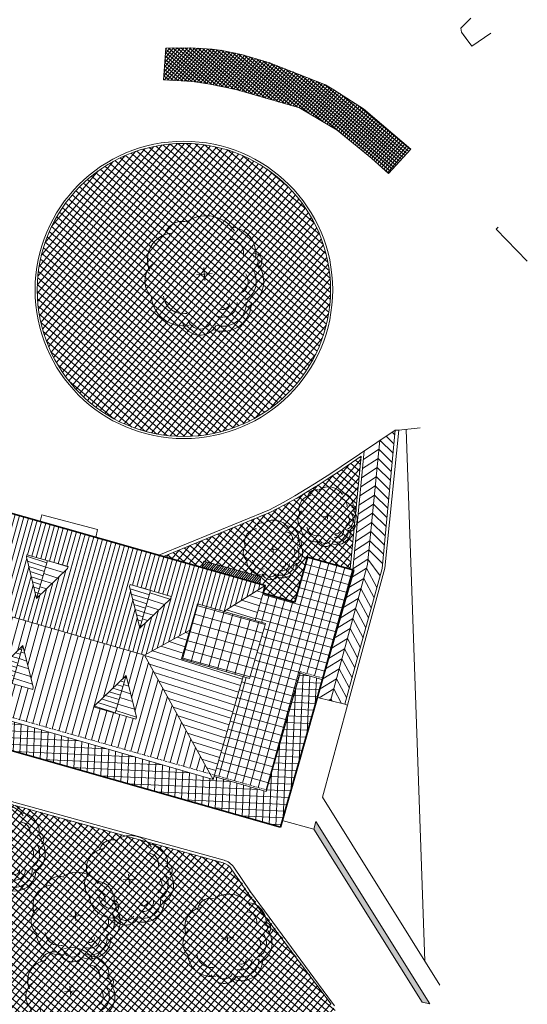
# Model space of a CAD drawing. Units: inches. Extents: x 62197 to 170924, y -16923 to 58409.
# Drawn here: x 166983 to 170529, y 31305 to 38190 of the extents above; entities that cross this region are included whole.
import ezdxf

# ---------------------------------------------------------------- set-up
doc = ezdxf.new("R2010")
doc.units = ezdxf.units.IN
doc.header["$LTSCALE"] = 25
doc.header["$MEASUREMENT"] = 0
doc.linetypes.add('CONTINUA', pattern=[0])
doc.linetypes.add('TRATTEGGIATA', pattern=[0.75, 0.5, -0.25])
doc.layers.get('0').update_dxf_attribs({"linetype": 'CONTINUA', "lineweight": 25})
for name, color, linetype, lineweight in [('0-13', 7, 'CONTINUA', 13), ('ALBERO', 80, 'CONTINUA', 9), ('COPERTURA', 7, 'CONTINUA', 13), ('EDIFICIO', 7, 'CONTINUA', 35), ('MARCIAPIEDE', 7, 'CONTINUA', 13), ('RETINO_EDIFICI', 37, 'CONTINUA', 15), ('RETINO_MARCIAPIEDE', 253, 'CONTINUA', 13), ('RETINO_STRADA', 254, 'CONTINUA', 13), ('RETINO_VERDE', 81, 'CONTINUA', 15), ('TRATTEGGIO', 7, 'TRATTEGGIATA', 13)]:
    doc.layers.add(name, color=color, linetype=linetype, lineweight=lineweight)
pattern_1 = [(342.49048, (111635.875, -9822.485), (14.323848, 45.40313), [])]
pattern_2 = [(342.49048, (111635.875, -9822.485), (9.549232, 30.268754), [])]
pattern_3 = [(49.987395, (-78932.323, -136720.4), (-28.721363, 24.1108546), []), (139.987395, (-78932.323, -136720.4), (-24.1108546, -28.721363), [])]

# ---------------------------------------------------------------- blocks, each defined once
blk = doc.blocks.new('*X4757')
at = {"color": 0}
for p, q in [((565.305, 279.811), (565.634, 280.14)), ((565.4, 280.083), (565.504, 280.186)), ((565.406, 279.734), (565.765, 280.094)), ((565.534, 279.687), (565.896, 280.048)), ((565.663, 279.639), (566.027, 280.002)), ((565.792, 279.591), (566.157, 279.956)), ((565.921, 279.543), (566.288, 279.91)), ((566.05, 279.495), (566.419, 279.864)), ((566.179, 279.447), (566.55, 279.818)), ((566.308, 279.399), (566.68, 279.772)), ((566.437, 279.351), (566.811, 279.726)), ((566.565, 279.303), (566.942, 279.68)), ((566.694, 279.255), (567.073, 279.634)), ((566.823, 279.207), (567.203, 279.588)), ((566.952, 279.16), (567.334, 279.542)), ((567.081, 279.112), (567.465, 279.496)), ((567.21, 279.064), (567.596, 279.45)), ((567.339, 279.016), (567.726, 279.404)), ((567.468, 278.968), (567.857, 279.357)), ((567.596, 278.92), (567.988, 279.311)), ((567.725, 278.872), (568.119, 279.265)), ((567.854, 278.824), (568.249, 279.219)), ((567.983, 278.776), (568.38, 279.173)), ((568.112, 278.728), (568.511, 279.127)), ((568.241, 278.681), (568.642, 279.081)), ((568.37, 278.633), (568.772, 279.035)), ((568.498, 278.585), (568.903, 278.989)), ((568.627, 278.537), (569.034, 278.943)), ((568.756, 278.489), (569.165, 278.897)), ((568.885, 278.441), (569.295, 278.851)), ((569.014, 278.393), (569.31, 278.69)), ((569.143, 278.345), (569.261, 278.464))]:
    blk.add_line(p, q, dxfattribs=at)
blk = doc.blocks.new('02PTRX09')
at = {"color": 0, "linetype": 'ByBlock'}
for p, q in [((-0.0675, 0), (0.0707, 0)), ((0, -0.054), (0, 0.0604))]:
    blk.add_line(p, q, dxfattribs=at)
for centre, radius, start, end in [((-0.1677, 0.319), 0.158, 65.30247, 157.56336), ((0.034, 0.2146), 0.2948, 28.76712, 117.91866), ((-0.25, 0.146), 0.2358, 91.36556, 199.15235), ((0.2377, 0.1669), 0.2263, 345.17951, 83.81544), ((0.2377, 0.1669), 0.12, 345.17951, 83.81544), ((-0.3246, -0.0321), 0.1962, 126.02452, 226.27005), ((0.4377, 0.0782), 0.0399, 301.86358, 87.21264), ((0.4377, 0.0782), 0.0738, 301.86358, 87.21264), ((0.2648, -0.083), 0.1842, 292.61038, 30.50757), ((0.2648, -0.083), 0.2489, 292.61038, 30.50757), ((0.2648, -0.083), 0.1135, 292.61038, 30.50757), ((-0.1973, -0.1574), 0.2782, 181.82426, 276.21713), ((-0.1973, -0.1574), 0.1719, 181.82426, 276.21713), ((0.1425, -0.2617), 0.2486, 244.97763, 356.97436), ((0.1425, -0.2617), 0.2044, 244.97763, 356.97436), ((0.1425, -0.2617), 0.1242, 244.97763, 356.97436), ((0.1425, -0.2617), 0.0572, 244.97763, 356.97436), ((-0.0666, -0.3677), 0.1604, 196.70038, 325.20472), ((-0.0666, -0.3677), 0.1064, 196.70038, 325.20472)]:
    blk.add_arc(centre, radius, start, end, dxfattribs=at)

msp = doc.modelspace()

# ---------------------------------------------------------------- hatches: boundary and pattern name
at = {"layer": 'RETINO_EDIFICI'}
h = msp.add_hatch(dxfattribs=at)
h.set_pattern_fill('ANSI31', color=256, scale=9.996641, angle=209.49048, style=0)
h.set_pattern_definition([(254.49048, (111635.875, -9822.485), (30.583579, -8.48705), [])])
h.paths.add_polyline_path([(167855.3, 33746.9), (168171, 33921), (168224.2, 34105.4), (168408.6, 34052.2), (168697.9, 34233.6), (165592.6, 35118.3), (165577.5, 35065.4), (165471.5, 35095.6), (165375.6, 34463)])
h.paths.add_polyline_path([(167745.3, 34243.7), (168050.1, 34155.7), (167821.4, 33935.4)], flags=16)
h.paths.add_polyline_path([(167101, 34143.4), (167025, 34451.8), (167329.7, 34363.8)], flags=16)
h.paths.add_polyline_path([(166380.7, 34351.4), (166304.7, 34659.8), (166609.4, 34571.8)], flags=16)
h = msp.add_hatch(dxfattribs=at)
h.set_pattern_fill('ANSI37', color=256, scale=14.994961, angle=42.49048, style=0)
h.set_pattern_definition([(87.49048, (111635.875, -9822.485), (-47.563342, 2.08458), []), (177.49048, (111635.875, -9822.485), (-2.08458, -47.563342), [])])
h.paths.add_polyline_path([(164965, 33637.1), (168803.7, 32543.5), (169097.7, 33575.4), (168942.5, 33620.2), (168704, 32794.2), (168341.4, 32898.9), (168335.1, 32876.8), (165022.1, 33833.6), (161574.5, 33904.6), (161597.6, 33926.7), (161196.5, 33935.3), (161214.7, 34794.8), (161050, 34798.3), (161024.5, 33736.3, -0.117695), (161065.2, 33730.5)])
h = msp.add_hatch(dxfattribs=at)
h.set_pattern_fill('ANSI31', color=256, scale=9.996641, angle=297.49048, style=0)
h.set_pattern_definition(pattern_2)
h.paths.add_polyline_path([(167821.4, 33935.4), (167897.7, 34199.7), (167753.6, 34241.4), (167749.5, 34226.9)])
h.paths.add_polyline_path([(167101, 34143.4), (167177.4, 34407.8), (167033.3, 34449.4), (167029.2, 34435)])
h.paths.add_polyline_path([(166457.1, 34615.8), (166313, 34657.4), (166308.9, 34643), (166380.7, 34351.4)])
h = msp.add_hatch(dxfattribs=at)
h.set_pattern_fill('ANSI31', color=256, scale=14.994961, angle=297.49048, style=0)
h.set_pattern_definition(pattern_1)
h.paths.add_polyline_path([(168037.6, 34143.7), (168041.8, 34158.1), (167897.7, 34199.7), (167821.4, 33935.4)])
h.paths.add_polyline_path([(167317.3, 34351.8), (167321.4, 34366.2), (167177.4, 34407.8), (167101, 34143.4)])
h.paths.add_polyline_path([(166597, 34559.8), (166601.1, 34574.2), (166457.1, 34615.8), (166380.7, 34351.4)])
h = msp.add_hatch(dxfattribs=at)
h.set_pattern_fill('ANSI31', color=256, scale=14.994961, angle=209.49048, style=0)
h.set_pattern_definition([(254.49048, (111635.875, -9822.485), (45.875368, -12.730576), [])])
h.paths.add_polyline_path([(165375.6, 34463), (165373.8, 34450.7), (165326.5, 34457.9), (165300.1, 34284.3), (165094.5, 34315.5), (165024.3, 33854), (168312.8, 32917.2), (167855.3, 33746.9)])
h.paths.add_polyline_path([(167726.1, 33605.5), (167798, 33313.9), (167793.8, 33299.5), (167505.7, 33382.7), (167509.8, 33397.1)], flags=16)
h.paths.add_polyline_path([(167077.6, 33522), (167073.5, 33507.6), (166785.4, 33590.8), (166789.5, 33605.2), (167005.8, 33813.5)], flags=16)
h.paths.add_polyline_path([(166357.3, 33730), (166353.2, 33715.6), (166065, 33798.8), (166069.2, 33813.2), (166285.5, 34021.5)], flags=16)
h.paths.add_polyline_path([(164574.4, 34080.2), (165573.9, 33889.6), (165616, 34110.5), (164616.5, 34301.1)], flags=9)
h = msp.add_hatch(dxfattribs=at)
h.set_pattern_fill('ANSI37', color=256, scale=17.993953, angle=119.49048, style=0)
h.set_pattern_definition([(164.49048, (111635.875, -9822.485), (-15.27669, -55.05044), []), (254.49048, (111635.875, -9822.485), (55.05044, -15.27669), [])])
h.paths.add_polyline_path([(169315.9, 34341.4), (168993.8, 34433.1), (168904, 34117.8), (168683, 34180.7), (168627.6, 33988.8), (168700.3, 33967.8), (168588.7, 33584), (168543.1, 33597.2), (168344.1, 32908.3), (168706.5, 32805), (168942.1, 33631.8), (169100.9, 33586.6), (169100.9, 33586.6)])
h = msp.add_hatch(dxfattribs=at)
h.set_pattern_fill('ANSI31', color=256, scale=14.994961, angle=297.49048, style=0)
h.set_pattern_definition(pattern_1)
h.paths.add_polyline_path([(168408.6, 34052.2), (168627.6, 33988.8), (168683, 34180.7), (168682.8, 34180.8), (168697.9, 34233.6)])
h = msp.add_hatch(dxfattribs=at)
h.set_pattern_fill('ANSI37', color=256, scale=19.993281, angle=119.49048, style=0)
h.set_pattern_definition([(164.49048, (111635.875, -9822.485), (-16.9741, -61.16716), []), (254.49048, (111635.875, -9822.485), (61.16716, -16.9741), [])])
h.paths.add_polyline_path([(168588.7, 33584), (168700.3, 33967.8), (168224.2, 34105.4), (168113.3, 33721.3)])
h = msp.add_hatch(dxfattribs=at)
h.set_pattern_fill('ANSI31', color=256, scale=9.996641, angle=297.49048, style=0)
h.set_pattern_definition(pattern_2)
h.paths.add_polyline_path([(167649.7, 33341.1), (167726.1, 33605.5), (167509.8, 33397.1), (167505.7, 33382.7)])
h.paths.add_polyline_path([(166785.4, 33590.8), (166929.4, 33549.2), (167005.8, 33813.5), (166789.5, 33605.2)])
h.paths.add_polyline_path([(166065, 33798.8), (166209.1, 33757.2), (166285.5, 34021.5), (166069.2, 33813.2)])
h = msp.add_hatch(dxfattribs=at)
h.set_pattern_fill('ANSI31', color=256, scale=14.994961, angle=297.49048, style=0)
h.set_pattern_definition(pattern_1)
h.paths.add_polyline_path([(167726.1, 33605.5), (167649.7, 33341.1), (167793.8, 33299.5), (167798, 33313.9)])
h.paths.add_polyline_path([(167073.5, 33507.6), (167077.6, 33522), (167005.8, 33813.5), (166929.4, 33549.2)])
h.paths.add_polyline_path([(166353.2, 33715.6), (166357.3, 33730), (166285.5, 34021.5), (166209.1, 33757.2)])
h = msp.add_hatch(dxfattribs=at)
h.set_pattern_fill('ANSI31', color=256, scale=14.994961, angle=297.49048, style=0)
h.set_pattern_definition(pattern_1)
h.paths.add_polyline_path([(168312.8, 32917.2), (168344.1, 32908.3), (168543.1, 33597.2), (168113.3, 33721.3), (168171, 33921), (167855.3, 33746.9)])
at = {"layer": 'RETINO_MARCIAPIEDE'}
h = msp.add_hatch(dxfattribs=at)
h.set_pattern_fill('ANSI37', color=256, scale=150, angle=4.9874, style=0)
h.set_pattern_definition([(49.987395, (-78932.323, -136720.398), (-14.3606815, 12.0554273), []), (139.987395, (-78932.323, -136720.398), (-12.0554273, -14.3606815), [])])
h.paths.add_polyline_path([(168728.8, 37889.6), (168531.4, 37947), (168398.2, 37975.5), (168326.6, 37984.2), (168174.1, 37993.9), (168002.8, 37992), (167987.9, 37770.5), (168191.5, 37757.6), (168311.5, 37740), (168492.6, 37702.5), (168936.5, 37574.8), (169199.9, 37418.5), (169441.6, 37220.4), (169560.1, 37115.3), (169715.9, 37285.3), (169383.6, 37566.6), (169334.1, 37600.5), (169177.3, 37699.3), (169118.6, 37735.1)])
at = {"layer": 'RETINO_STRADA'}
msp.add_hatch(color=256, dxfattribs=at).paths.add_polyline_path([(169793.3, 31319.5), (169847.8, 31307.8), (169052.3, 32582.6), (169038, 32529.9)])
at = {"layer": 'RETINO_VERDE'}
h = msp.add_hatch(dxfattribs=at)
h.set_pattern_fill('ANSI37', color=256, scale=300, angle=4.9874, style=0)
h.set_pattern_definition(pattern_3)
edge = h.paths.add_edge_path()
edge.add_arc((168129.7, 36300.7), 1024.7, -0.20132, 359.79868)
h = msp.add_hatch(dxfattribs=at)
h.set_pattern_fill('ANSI37', color=256, scale=300, angle=4.9874, style=0)
h.set_pattern_definition(pattern_3)
h.paths.add_polyline_path([(169368.9, 35137.3), (169240, 35050), (169167.1, 35001), (169053.1, 34927.2), (168999, 34894.2), (168915.8, 34843.3), (168837.8, 34800.1), (168735.5, 34746.1), (167986.4, 34436.3), (168256.9, 34359.2), (168268.6, 34403.3), (168667.8, 34297.1), (168660.6, 34244.2), (168697.8, 34233.6), (168682.7, 34180.7), (168903.8, 34117.7), (168993.7, 34433.1), (169291.7, 34348.2)])
h = msp.add_hatch(dxfattribs=at)
h.set_pattern_fill('ANSI37', color=256, scale=300, angle=4.9874, style=0)
h.set_pattern_definition(pattern_3)
h.paths.add_polyline_path([(168405.1, 32293.7), (168461.2, 32253.5), (169179.7, 31276.7), (169215.5, 31200.8), (169235.1, 31130.9), (169239.4, 31079.1), (169294.2, 30672), (169294.2, 30667.7), (168137.7, 30687.5), (167555.6, 30690.6), (167571.8, 30774.4), (166346.5, 30732.9), (166348.4, 30750.9), (165849.6, 30749.8), (165623.2, 30752.7), (164727, 30744.8), (163628.8, 30730.9), (163607.3, 30951.2), (163614.5, 31080), (163632.3, 31189.1), (163649.5, 31286.5), (163687.3, 31436.1), (163743.9, 31626.8), (163783.4, 31707.4), (163850.9, 31867.7), (163943.4, 32031.4), (164001.3, 32121.3), (164060, 32206.9), (164108.2, 32266.5), (164170.2, 32315.5), (164224.8, 32322.1), (164288.7, 32304.5), (164349, 32262.9), (164390.8, 32217.9), (164421.8, 32160.2), (164441.2, 32065.2), (164449.7, 31971.6), (164441.1, 31884.2), (164421.5, 31814.4), (164426.8, 31161.7), (165926.3, 31173.8), (165919, 32063.5), (166167, 32065.5), (166169.3, 31775.6), (166829.1, 31781), (166825.5, 32220.8), (166590.6, 32218.9), (166588.4, 32486.9), (165962.5, 32891.6), (165127.5, 33122.6), (165090.6, 33210.6)])

# ---------------------------------------------------------------- linework, layer by layer
at = {"layer": '0-13'}
for p, q in [((167136.6, 34729.2), (167125, 34681.7)), ((167527.5, 34626.4), (167136.6, 34729.2)), ((167515.5, 34570.5), (167527.5, 34626.4)), ((168257.1, 34359.2), (168268.7, 34403.3)), ((168268.7, 34403.3), (168668, 34297.1)), ((168668, 34297.1), (168660.7, 34244.2))]:
    msp.add_line(p, q, dxfattribs=at)
at = {"layer": 'COPERTURA'}
for p, q in [((165375.6, 34463), (167855.3, 33746.9)), ((167033.3, 34449.4), (167029.2, 34435)), ((167029.2, 34435), (167101, 34143.4)), ((167321.4, 34366.2), (167033.3, 34449.4)), ((167177.4, 34407.8), (167101, 34143.4)), ((167317.3, 34351.8), (167321.4, 34366.2)), ((167101, 34143.4), (167317.3, 34351.8)), ((167753.6, 34241.4), (167749.5, 34226.9)), ((167749.5, 34226.9), (167821.4, 33935.4)), ((168041.8, 34158.1), (167753.6, 34241.4)), ((168697.9, 34233.6), (168408.6, 34052.2)), ((167821.4, 33935.4), (167897.7, 34199.7)), ((168037.6, 34143.7), (168041.8, 34158.1)), ((168683, 34180.7), (168627.6, 33988.9)), ((167821.4, 33935.4), (168037.6, 34143.7)), ((168224.2, 34105.4), (168113.3, 33721.3)), ((168700.3, 33967.8), (168224.2, 34105.4)), ((168588.7, 33584), (168700.3, 33967.8)), ((168171, 33921), (167855.3, 33746.9)), ((165022.1, 33833.6), (168335.1, 32876.8)), ((167005.8, 33813.5), (166789.5, 33605.2)), ((167005.8, 33813.5), (166929.4, 33549.2)), ((167077.6, 33522), (167005.8, 33813.5)), ((167855.3, 33746.9), (168335.1, 32876.8)), ((168113.3, 33721.3), (168588.7, 33584)), ((167726.1, 33605.5), (167509.8, 33397.1)), ((167726.1, 33605.5), (167649.7, 33341.1)), ((167798, 33313.9), (167726.1, 33605.5)), ((168704, 32794.2), (168942.5, 33620.2)), ((168942.5, 33620.2), (169101, 33574.4)), ((166785.4, 33590.8), (167073.5, 33507.6)), ((168335.1, 32876.8), (168543.1, 33597.2)), ((167073.5, 33507.6), (167077.6, 33522)), ((167509.8, 33397.1), (167505.7, 33382.7)), ((167505.7, 33382.7), (167793.8, 33299.5)), ((167793.8, 33299.5), (167798, 33313.9)), ((168341.4, 32898.9), (168704, 32794.2))]:
    msp.add_line(p, q, dxfattribs=at)
at = {"layer": 'EDIFICIO'}
msp.add_line((169100.9, 33586.6), (168803.7, 32543.5), dxfattribs=at)
for points in [[(169100.9, 33586.6), (169315.9, 34341.4), (168993.8, 34433.1), (168904, 34117.8), (168682.8, 34180.8), (168697.9, 34233.6), (165592.6, 35118.3), (165577.5, 35065.4), (165471.5, 35095.6), (165555.5, 35653.7)], [(161050, 34798.3), (161024.4, 33731.5), (164965, 33637.1), (168803.7, 32543.5)]]:
    msp.add_lwpolyline(points, dxfattribs=at)
at = {"layer": 'MARCIAPIEDE'}
for p, q in [((170065.5, 38130.7), (170133.6, 38200.9)), ((170069.7, 38102.3), (170065.5, 38130.7)), ((170069.7, 38102.3), (170091.4, 38070.8)), ((170141.9, 38006.4), (170069.7, 38102.3)), ((170141.9, 38006.4), (170274.4, 38096)), ((170091.4, 38070.8), (170141.9, 38006.4)), ((168002.8, 37992), (167987.9, 37770.3)), ((168174.1, 37993.9), (168002.8, 37992)), ((168326.6, 37984.2), (168174.1, 37993.9)), ((168398.2, 37975.5), (168326.6, 37984.2)), ((168531.4, 37947), (168398.2, 37975.5)), ((168728.8, 37889.6), (168531.4, 37947)), ((169118.6, 37735.1), (168728.8, 37889.6)), ((167986.4, 37770.6), (168191.5, 37757.6)), ((168191.5, 37757.6), (168311.5, 37740)), ((168311.5, 37740), (168492.6, 37702.5)), ((169177.3, 37699.3), (169118.6, 37735.1)), ((168492.6, 37702.5), (168936.5, 37574.8)), ((169334.1, 37600.5), (169177.3, 37699.3)), ((169383.6, 37566.6), (169334.1, 37600.5)), ((168936.5, 37574.8), (169199.9, 37418.5)), ((169715.9, 37285.3), (169383.6, 37566.6)), ((169199.9, 37418.5), (169441.6, 37220.4)), ((169560.1, 37115.3), (169715.9, 37285.3)), ((169441.6, 37220.4), (169560.1, 37115.3)), ((170326.4, 36739.9), (170312.1, 36726)), ((170528.7, 36502.2), (170312.1, 36726)), ((169228.8, 35066.5), (169605.2, 35321.3)), ((169514.1, 34352.6), (169606.2, 35321.3)), ((169630.7, 35320.5), (169534.6, 34354.6)), ((169605.2, 35321.3), (169630.7, 35320.5)), ((169780, 35336.7), (169630.7, 35320.5)), ((169813.4, 31608.3), (169681.7, 35325.7)), ((169541.9, 35278.5), (169596.9, 35224.1)), ((169584.1, 35307.1), (169603.1, 35288.3)), ((169492.7, 35186.6), (169383.6, 35115)), ((169411.9, 34380.4), (169499, 35249.5)), ((169492.7, 35186.6), (169585.5, 35094.8)), ((169499.1, 35250.5), (169590.8, 35159.8)), ((169240, 35050), (169369.1, 35137.4)), ((169369.1, 35137.4), (169291.9, 34348.2)), ((169389.3, 35175.2), (169309.8, 34343.1)), ((169486.3, 35122.6), (169377.5, 35051.3)), ((169486.3, 35122.6), (169578.8, 35031.1)), ((169155.9, 35017.6), (169228.8, 35066.5)), ((169167.1, 35001), (169239.9, 35049.9)), ((169479.9, 35058.6), (169371.4, 34987.5)), ((169479.9, 35058.6), (169572.1, 34967.4)), ((169042.3, 34944), (169155.9, 35017.6)), ((169053.1, 34927.2), (169166.8, 35000.8)), ((169472, 34993.7), (169365.3, 34923.8)), ((169474.8, 34993.4), (169565.4, 34903.7)), ((168905.4, 34860.4), (168988.6, 34911.2)), ((168988.6, 34911.2), (169042.3, 34944)), ((168999, 34894.2), (169052.7, 34926.9)), ((169467.1, 34930.7), (169359.2, 34860)), ((169467.1, 34930.7), (169560.3, 34838.5)), ((168828.4, 34817.8), (168905.4, 34860.4)), ((168838.1, 34800.3), (168915.1, 34842.9)), ((168915.8, 34843.3), (168999, 34894.2)), ((169460.7, 34866.8), (169353.1, 34796.3)), ((169460.7, 34866.8), (169554.2, 34774.2)), ((168727, 34764.2), (168828.4, 34817.8)), ((168735.5, 34746.1), (168837.8, 34800.1)), ((169454.2, 34802.8), (169347, 34732.5)), ((169454.2, 34802.8), (169548.1, 34710)), ((168727, 34764.2), (167955.5, 34445.1)), ((168735.5, 34746.1), (167986.5, 34436.3)), ((169447.8, 34738.8), (169340.9, 34668.8)), ((169447.8, 34738.8), (169542, 34645.7)), ((169441.4, 34674.9), (169334.8, 34605)), ((169441.4, 34674.9), (169535.9, 34581.5)), ((169435, 34610.9), (169328.8, 34541.3)), ((169435, 34610.9), (169529.8, 34517.2)), ((169428.2, 34546.7), (169322.7, 34477.5)), ((169428.9, 34546.6), (169523.6, 34452.9)), ((169421.9, 34482.8), (169316.6, 34413.8)), ((169422.4, 34482.8), (169517.5, 34388.7)), ((169154.4, 33428), (169411.9, 34380.4)), ((169415.7, 34419), (169310.5, 34350)), ((169415.9, 34418.9), (169500.4, 34302.6)), ((169534.6, 34354.6), (169289.7, 33458.6)), ((169404.9, 34354.4), (169301.5, 34291)), ((169352.7, 33762.9), (169514.1, 34352.6)), ((169404.9, 34354.4), (169477.5, 34218.9)), ((169385.9, 34284.1), (169281.3, 34219.9)), ((169385.9, 34284.1), (169458.4, 34148.9)), ((169366.9, 34213.8), (169261, 34148.8)), ((169366.9, 34213.8), (169439.2, 34078.9)), ((169347.9, 34143.5), (169240.8, 34077.8)), ((169347.9, 34143.5), (169420.1, 34008.9)), ((169328.8, 34073.2), (169220.6, 34006.7)), ((169328.8, 34073.2), (169401.2, 33938.4)), ((169309.8, 34002.9), (169200.3, 33935.7)), ((169309.8, 34002.9), (169381.7, 33868.9)), ((169290.8, 33932.6), (169180.1, 33864.6)), ((169290.8, 33932.6), (169362.6, 33798.9)), ((169271.8, 33862.3), (169159.8, 33793.5)), ((169271.8, 33862.3), (169343.4, 33729)), ((169252.8, 33792), (169139.6, 33722.5)), ((169252.8, 33792), (169324.1, 33659.2)), ((169253.3, 33403.4), (169352.7, 33762.9)), ((169233.8, 33721.7), (169119.3, 33651.4)), ((169233.8, 33721.7), (169304.8, 33589.4)), ((169214.8, 33651.4), (169099.4, 33580.5)), ((169214.8, 33651.4), (169285.5, 33519.7)), ((169195.8, 33581.1), (169082.1, 33511.3)), ((169195.8, 33581.1), (169266.2, 33449.9)), ((169176.8, 33510.8), (169074.4, 33447.9)), ((169176.8, 33510.8), (169231.5, 33408.8)), ((169253.3, 33403.4), (169062.2, 33450.9)), ((169098.6, 32753.8), (169272.5, 33396.7)), ((169157.8, 33440.5), (169142.4, 33431)), ((169157.8, 33440.5), (169166.1, 33425.1)), ((169272.5, 33396.7), (169253.3, 33403.4)), ((169289.7, 33458.6), (169272.5, 33396.7)), ((165081.8, 33233.8), (168410.4, 32313)), ((165090.6, 33210.6), (168405.1, 32293.7)), ((169098.6, 32753.8), (169918.2, 31440.3)), ((168817, 32590.1), (169038, 32529.9)), ((169038, 32529.9), (169052.3, 32582.6)), ((169052.3, 32582.6), (169847.8, 31307.8)), ((169038, 32529.9), (169793.3, 31319.5)), ((168461.2, 32253.5), (168608.5, 32036.5)), ((168477.7, 32264.7), (168594.5, 32092.6)), ((168586.7, 32102.4), (168601.8, 32082.7)), ((169135.7, 31358.2), (168594.5, 32092.6)), ((168608.5, 32036.5), (169158.8, 31305.7)), ((169182.8, 31294), (169135.7, 31358.2)), ((169847.8, 31307.8), (169793.3, 31319.5))]:
    msp.add_line(p, q, dxfattribs=at)
for radius in [1039.7, 1024.7]:
    msp.add_circle((168129.7, 36300.7), radius, dxfattribs=at)
for radius in [100, 120]:
    msp.add_arc((168378.4, 32197.4), radius, 34.16435, 74.53695, dxfattribs=at)
at = {"layer": 'TRATTEGGIO'}
msp.add_lwpolyline([(165024.3, 33854), (168706.5, 32805), (168942.1, 33631.8), (169100.7, 33586.6)], dxfattribs=at)

# ---------------------------------------------------------------- block references
at = {"layer": 'ALBERO'}
for p, xscale, yscale, zscale, rotation in [((168271.9, 36410.1), 800.3384796873552, 800.3384796873552, 800.3384796873552, 4.490478868685582), ((169132, 34718.7), 400.1692398436781, 400.1692398436781, 400.1692398436781, 4.490478868687275), ((168752, 34486.9), 400.1692398436781, 400.1692398436781, 400.1692398436781, 4.490478868687275), ((166849.7, 32396.7), 600.2538597654727, 600.2538597654727, 600.2538597654727, 4.490478868686489), ((167746.5, 32178.3), 600.2538597654727, 600.2538597654727, 600.2538597654727, 4.490478868686489), ((167373.6, 31922.1), 600.2538597654727, 600.2538597654727, 600.2538597654727, 4.490478868686489), ((168433.7, 31769.7), 600.2538597654727, 600.2538597654727, 600.2538597654727, 4.490478868686489), ((167336.4, 31395.5), 600.2538597654727, 600.2538597654727, 600.2538597654727, 4.490478868686489)]:
    msp.add_blockref('02PTRX09', p, dxfattribs=dict(at, xscale=xscale, yscale=yscale, zscale=zscale, rotation=rotation))
at = {"layer": 'RETINO_STRADA', "xscale": 99.96640591029636, "yscale": 99.96640591029636, "zscale": 99.96640591029636, "rotation": 4.490478868690211}
msp.add_blockref('*X4757', (114109.8, 2052.4), dxfattribs=at)

doc.saveas('drawing.dxf')
